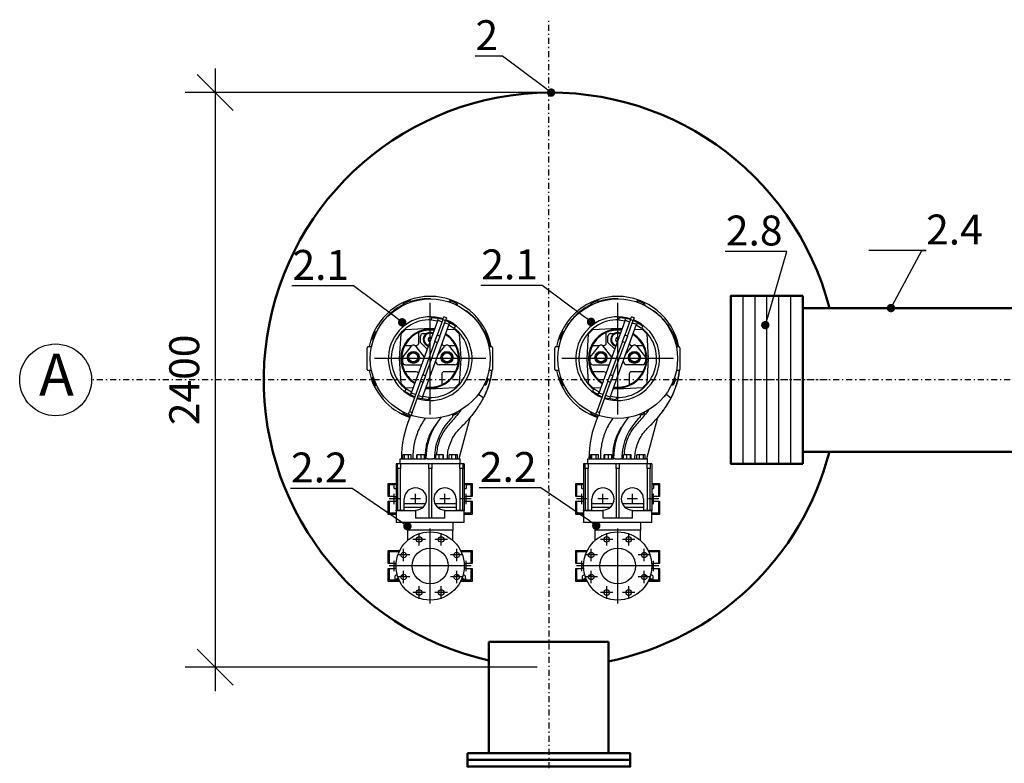
# Model space of a CAD drawing. Units: millimetres. Extents: x 11564 to 13024, y -62 to 593.
# Drawn here: x 12470 to 12552, y 176 to 238 of the extents above; entities that cross this region are included whole.
import ezdxf
from ezdxf import colors
from ezdxf.entities.mleader import LeaderData, LeaderLine
from ezdxf.math import Vec2, Vec3

# ---------------------------------------------------------------- set-up
doc = ezdxf.new("R2010")
doc.units = ezdxf.units.MM
doc.linetypes.add('CENTERX2', pattern=[20.32, 12.7, -2.54, 2.54, -2.54])
doc.linetypes.add('DASHDOT', pattern=[1, 0.5, -0.25, 0, -0.25])
for name, color, linetype in [('2DS_OBP_EmuBA', 154, 'Continuous'), ('2DS_OBP_WIL', 124, 'Continuous'), ('CENTER', 7, 'CENTERX2'), ('CP_AXIS', 143, 'DASHDOT'), ('GRUNDFOS', 5, 'Continuous'), ('ту6ы', 5, 'Continuous')]:
    doc.layers.add(name, color=color, linetype=linetype)
doc.styles.add('isocpeur', font='isocpeui.ttf')
doc.styles.add('ГОСТ', font='GOST_0.TTF', dxfattribs={"oblique": 10, "height": 2.5})
doc.styles.add('Гост А', font='GOST_0.TTF', dxfattribs={"oblique": 15})
doc.dimstyles.new('М 50', dxfattribs={"dimtxt": 2.5, "dimasz": 3, "dimexe": 2.5, "dimexo": 1, "dimgap": 1, "dimtad": 1, "dimdec": 0, "dimlfac": 50, "dimrnd": 1, "dimzin": 9, "dimtxsty": 'isocpeur', "dimblk": 'OBLIQUE', "dimcen": 3, "dimdle": 2, "dimadec": 0, "dimazin": 0, "dimtfac": 1, "dimtdec": 0, "dimtmove": 1, "dimatfit": 3, "dimfxl": 1, "dimarcsym": 0})

# ---------------------------------------------------------------- blocks, each defined once
blk = doc.blocks.new('_Dot')
at = {"color": 0, "linetype": 'ByBlock', "lineweight": -2}
blk.add_line((-0.5, 0), (-1, 0), dxfattribs=at)
at = {"color": 0, "linetype": 'ByBlock', "const_width": 0.5}
blk.add_lwpolyline([(-0.25, 0, 1), (0.25, 0, 1)], format="xyb", close=True, dxfattribs=at)
blk = doc.blocks.new('_Oblique')
at = {"color": 0, "linetype": 'ByBlock', "lineweight": -2}
blk.add_line((-0.5, -0.5), (0.5, 0.5), dxfattribs=at)
blk = doc.blocks.new('*D180')
at = {"layer": '2DS_OBP_WIL', "color": 0, "lineweight": -2, "ltscale": 3, "transparency": 16777216}
for p, q in [((12486.049, 234.095), (12486.049, 182.096)), ((12513.119, 232.095), (12483.549, 232.095)), ((12512.946, 184.096), (12483.549, 184.096))]:
    blk.add_line(p, q, dxfattribs=at)
at = {"layer": 'Defpoints', "color": 0, "ltscale": 3, "transparency": 16777216}
for p in [(12514.119, 232.095), (12486.049, 184.096), (12513.946, 184.096)]:
    blk.add_point(p, dxfattribs=at)
at = {"layer": '2DS_OBP_WIL', "color": 0, "lineweight": -2, "ltscale": 3, "transparency": 16777216, "xscale": 3, "yscale": 3, "zscale": 3}
for p, rotation in [((12486.049, 232.095), 90), ((12486.049, 184.096), 270)]:
    blk.add_blockref('_Oblique', p, dxfattribs=dict(at, rotation=rotation))
at = {"layer": '2DS_OBP_WIL', "color": 0, "ltscale": 3, "transparency": 16777216, "insert": (12483.799, 208.095), "char_height": 2.5, "attachment_point": 5, "rotation": 90, "style": 'isocpeur'}
blk.add_mtext('2400', dxfattribs=at)
blk = doc.blocks.new('A$C39D37CD8')
at = {"layer": 'CENTER'}
for p, q in [((20.458, 0.542), (20.458, 9.858)), ((3.138, 7.772), (3.138, 8.628)), ((3.138, 2.062), (3.138, 8.338)), ((8.738, 7.772), (8.738, 8.628)), ((1.702, 7.417), (2.737, 7.417)), ((2.219, 6.899), (2.219, 7.935)), ((2.71, 8.2), (3.566, 8.2)), ((3.538, 7.417), (4.574, 7.417)), ((4.056, 6.899), (4.056, 7.935)), ((8.31, 8.2), (9.166, 8.2)), ((0.921, 5.601), (0.921, 6.636)), ((5.355, 5.601), (5.355, 6.636)), ((8.738, 6.002), (8.738, 6.858)), ((0.403, 6.118), (1.438, 6.118)), ((4.837, 6.118), (5.873, 6.118)), ((8.31, 6.43), (9.166, 6.43)), ((0, 5.2), (6.276, 5.2)), ((15.8, 5.2), (25.116, 5.2)), ((0.403, 4.282), (1.438, 4.282)), ((0.921, 3.764), (0.921, 4.799)), ((4.837, 4.282), (5.873, 4.282)), ((5.355, 3.764), (5.355, 4.799)), ((8.738, 3.542), (8.738, 4.398)), ((2.219, 2.465), (2.219, 3.501)), ((4.056, 2.465), (4.056, 3.501)), ((8.31, 3.97), (9.166, 3.97)), ((1.702, 2.983), (2.737, 2.983)), ((3.138, 1.772), (3.138, 2.628)), ((3.538, 2.983), (4.574, 2.983)), ((8.738, 1.772), (8.738, 2.628)), ((2.71, 2.2), (3.566, 2.2)), ((8.31, 2.2), (9.166, 2.2))]:
    blk.add_line(p, q, dxfattribs=at)
at = {"layer": 'GRUNDFOS'}
for p, q in [((18.301, 9.884), (18.671, 10.037)), ((18.321, 9.835), (18.301, 9.884)), ((18.691, 9.988), (18.321, 9.835)), ((18.691, 9.988), (18.671, 10.037)), ((18.79, 9.975), (18.822, 10.017)), ((18.845, 9.933), (18.79, 9.975)), ((18.822, 10.017), (18.905, 9.953)), ((19.458, 10.099), (19.458, 10.36)), ((19.558, 10.46), (21.358, 10.46)), ((21.458, 10.36), (21.458, 10.099)), ((22.024, 9.963), (22.094, 10.017)), ((22.126, 9.975), (22.07, 9.933)), ((22.126, 9.975), (22.094, 10.017)), ((22.225, 9.988), (22.245, 10.037)), ((22.594, 9.835), (22.225, 9.988)), ((22.245, 10.037), (22.614, 9.884)), ((22.594, 9.835), (22.614, 9.884)), ((18.195, 9.659), (18.209, 9.763)), ((18.261, 9.756), (18.209, 9.763)), ((18.261, 9.756), (18.251, 9.687)), ((22.655, 9.756), (22.707, 9.763)), ((22.664, 9.687), (22.655, 9.756)), ((22.707, 9.763), (22.717, 9.686)), ((1.838, 8.7), (2.938, 8.7)), ((1.838, 7.736), (1.838, 8.7)), ((1.938, 7.785), (1.938, 8.6)), ((1.938, 8.6), (2.938, 8.6)), ((2.938, 8.7), (2.938, 8.6)), ((2.938, 8.6), (2.938, 8.2)), ((3.338, 8.7), (4.438, 8.7)), ((3.338, 8.6), (3.338, 8.7)), ((3.338, 8.6), (4.338, 8.6)), ((3.338, 8.2), (3.338, 8.6)), ((4.338, 8.6), (4.338, 7.785)), ((4.438, 8.7), (4.438, 7.736)), ((7.438, 8.7), (8.538, 8.7)), ((7.438, 8.05), (7.438, 8.7)), ((7.538, 8.05), (7.538, 8.6)), ((7.538, 8.6), (8.538, 8.6)), ((8.538, 8.7), (8.538, 8.6)), ((8.538, 8.6), (8.538, 8.2)), ((8.938, 8.7), (10.038, 8.7)), ((8.938, 8.6), (8.938, 8.7)), ((8.938, 8.6), (9.938, 8.6)), ((8.938, 8.2), (8.938, 8.6)), ((9.938, 8.6), (9.938, 8.2)), ((10.038, 8.7), (10.038, 8.05)), ((1.986, 8.138), (2.309, 8.127)), ((1.986, 8.138), (2.146, 7.872)), ((1.986, 7.807), (1.986, 8.138)), ((2.288, 7.637), (2.446, 7.375)), ((2.412, 7.956), (2.309, 8.127)), ((7.738, 8.05), (6.781, 8.05)), ((6.781, 5.2), (6.781, 8.05)), ((7.738, 8.05), (7.808, 8.05)), ((7.738, 6.43), (7.738, 8.05)), ((7.808, 8.05), (7.808, 7.925)), ((11.658, 8.05), (7.808, 8.05)), ((7.808, 7.925), (7.808, 7.675)), ((11.282, 7.925), (7.808, 7.925)), ((7.808, 7.675), (7.808, 7.36)), ((7.808, 7.675), (11.282, 7.675)), ((9.618, 8.2), (9.938, 8.2)), ((9.618, 8.2), (9.618, 8.05)), ((9.938, 8.05), (9.938, 8.2)), ((11.282, 7.925), (11.658, 7.925)), ((11.282, 7.675), (11.282, 7.925)), ((11.658, 7.675), (11.282, 7.675)), ((11.658, 7.925), (11.658, 8.05)), ((11.658, 7.675), (11.658, 7.925)), ((11.658, 7.7), (12.098, 7.7)), ((11.658, 5.325), (11.658, 7.675)), ((12.098, 7.7), (12.098, 5.55)), ((12.098, 7.484), (12.418, 7.484)), ((12.418, 7.351), (12.418, 7.484)), ((15.895, 7.449), (15.999, 7.463)), ((15.902, 7.397), (15.895, 7.449)), ((15.971, 7.406), (15.902, 7.397)), ((18.025, 7.265), (18.393, 7.632)), ((18.393, 7.632), (20.458, 7.75)), ((20.578, 7.52), (20.202, 7.52)), ((20.458, 7.75), (22.523, 7.632)), ((21.477, 6.815), (20.578, 7.52)), ((22.523, 7.632), (22.89, 7.265)), ((25.014, 7.397), (24.945, 7.406)), ((24.952, 7.458), (25.021, 7.449)), ((25.014, 7.397), (25.021, 7.449)), ((6.138, 7.1), (5.262, 7.1)), ((6.138, 3.3), (6.138, 7.1)), ((6.781, 7.1), (6.138, 7.1)), ((7.808, 7.36), (8.738, 7.36)), ((8.031, 5.826), (8.031, 7.36)), ((8.329, 5.594), (8.329, 7.36)), ((12.098, 7.351), (12.418, 7.351)), ((12.098, 7.008), (12.418, 7.008)), ((12.098, 6.797), (12.418, 6.797)), ((12.418, 7.008), (12.418, 7.351)), ((12.418, 6.797), (12.418, 7.008)), ((15.621, 6.987), (15.774, 7.357)), ((15.67, 6.967), (15.621, 6.987)), ((15.683, 6.868), (15.641, 6.836)), ((15.705, 6.753), (15.641, 6.836)), ((15.823, 7.336), (15.67, 6.967)), ((15.683, 6.868), (15.725, 6.812)), ((15.83, 7.012), (15.748, 6.787)), ((15.968, 6.706), (15.748, 6.787)), ((15.823, 7.336), (15.774, 7.357)), ((15.83, 7.012), (16.05, 6.932)), ((16.05, 6.932), (15.968, 6.706)), ((15.968, 6.706), (18.486, 5.79)), ((18.568, 6.015), (16.05, 6.932)), ((17.237, 6.5), (17.465, 6.88)), ((17.454, 6.421), (17.584, 6.778)), ((17.465, 6.88), (17.723, 7.308)), ((17.671, 6.756), (17.465, 6.88)), ((23.673, 4.562), (17.584, 6.778)), ((17.671, 6.756), (17.666, 6.748)), ((17.929, 7.185), (17.671, 6.756)), ((17.723, 7.308), (17.929, 7.185)), ((17.989, 6.631), (18.025, 7.265)), ((19.358, 6.36), (19.358, 7.311)), ((19.942, 7.26), (19.942, 5.94)), ((21.558, 7.311), (21.558, 6.712)), ((22.89, 7.265), (23.008, 5.2)), ((25.093, 7.336), (25.141, 7.357)), ((25.246, 6.967), (25.093, 7.336)), ((25.141, 7.357), (25.295, 6.987)), ((25.191, 6.812), (25.233, 6.868)), ((25.275, 6.836), (25.228, 6.774)), ((25.233, 6.868), (25.275, 6.836)), ((25.246, 6.967), (25.295, 6.987)), ((7.808, 6.43), (7.138, 6.43)), ((7.138, 5.325), (7.138, 6.43)), ((12.098, 6.324), (12.418, 6.324)), ((12.098, 6.278), (12.418, 6.278)), ((12.098, 5.958), (12.418, 5.958)), ((12.418, 6.278), (12.418, 6.324)), ((12.418, 5.958), (12.418, 6.278)), ((12.418, 5.684), (12.418, 5.958)), ((17.007, 5.343), (17.086, 5.837)), ((17.086, 5.837), (17.155, 6.274)), ((17.086, 5.837), (17.323, 5.799)), ((17.242, 5.838), (17.372, 6.195)), ((17.242, 5.838), (23.331, 3.622)), ((17.323, 5.799), (17.244, 5.305)), ((17.324, 5.808), (17.323, 5.799)), ((18.568, 6.015), (18.486, 5.79)), ((19.018, 5.596), (18.486, 5.79)), ((18.568, 6.015), (19.1, 5.822)), ((19.018, 5.596), (19.1, 5.822)), ((21.898, 4.804), (19.1, 5.822)), ((20.585, 5.686), (21.477, 6.385)), ((21.253, 5.443), (21.798, 6.011)), ((21.558, 6.488), (21.558, 6.36)), ((21.758, 6.16), (22.636, 6.16)), ((21.798, 6.011), (22.328, 6.011)), ((22.548, 5.791), (22.548, 5.51)), ((6.781, 2.35), (6.781, 5.2)), ((11.282, 5.325), (7.138, 5.325)), ((7.138, 5.075), (7.138, 5.325)), ((7.138, 3.97), (7.138, 5.075)), ((7.138, 5.075), (11.282, 5.075)), ((11.282, 5.325), (11.658, 5.325)), ((11.282, 5.075), (11.282, 5.325)), ((11.658, 5.075), (11.282, 5.075)), ((11.658, 5.075), (11.658, 5.325)), ((11.658, 2.725), (11.658, 5.075)), ((12.098, 5.684), (12.418, 5.684)), ((12.098, 5.423), (12.098, 5.55)), ((12.098, 5.423), (12.098, 4.977)), ((12.098, 4.85), (12.098, 4.977)), ((17.244, 5.305), (17.007, 5.343)), ((17.908, 5.2), (17.93, 5.588)), ((18.025, 3.135), (17.908, 5.2)), ((19.018, 5.596), (21.816, 4.578)), ((23.008, 5.2), (22.986, 4.812)), ((23.593, 4.601), (23.671, 5.095)), ((23.671, 5.095), (23.908, 5.057)), ((23.908, 5.057), (23.83, 4.563)), ((8.031, 3.04), (8.031, 4.574)), ((8.329, 3.04), (8.329, 4.806)), ((12.098, 4.85), (12.098, 2.7)), ((12.098, 4.716), (12.418, 4.716)), ((12.098, 4.442), (12.418, 4.442)), ((12.098, 4.122), (12.418, 4.122)), ((12.418, 4.442), (12.418, 4.716)), ((12.418, 4.122), (12.418, 4.442)), ((12.418, 4.076), (12.418, 4.122)), ((19.158, 4.24), (18.28, 4.24)), ((19.942, 3.14), (19.942, 4.46)), ((20.202, 4.72), (20.315, 4.72)), ((20.806, 4.541), (21.477, 4.015)), ((21.898, 4.804), (21.816, 4.578)), ((22.347, 4.385), (21.816, 4.578)), ((21.898, 4.804), (22.429, 4.61)), ((22.347, 4.385), (22.429, 4.61)), ((22.347, 4.385), (23.655, 3.909)), ((23.737, 4.134), (22.429, 4.61)), ((23.673, 4.562), (23.543, 4.205)), ((23.592, 4.592), (23.593, 4.601)), ((23.83, 4.563), (23.593, 4.601)), ((23.737, 4.134), (23.655, 3.909)), ((23.737, 4.134), (23.957, 4.054)), ((23.83, 4.563), (23.761, 4.126)), ((5.262, 3.3), (6.138, 3.3)), ((6.781, 3.3), (6.138, 3.3)), ((7.138, 3.97), (7.808, 3.97)), ((7.738, 2.35), (7.738, 3.97)), ((12.098, 4.076), (12.418, 4.076)), ((12.098, 3.603), (12.418, 3.603)), ((12.098, 3.392), (12.418, 3.392)), ((12.418, 3.392), (12.418, 3.603)), ((12.418, 3.049), (12.418, 3.392)), ((15.821, 3.33), (15.563, 3.33)), ((15.712, 3.33), (15.823, 3.064)), ((19.358, 3.089), (19.358, 4.04)), ((21.477, 3.585), (20.578, 2.88)), ((21.558, 4.04), (21.558, 3.912)), ((21.558, 3.688), (21.558, 3.089)), ((22.926, 3.769), (22.89, 3.135)), ((22.987, 3.215), (23.245, 3.644)), ((23.45, 3.52), (23.193, 3.092)), ((23.245, 3.644), (23.25, 3.652)), ((23.245, 3.644), (23.45, 3.52)), ((23.461, 3.979), (23.331, 3.622)), ((23.679, 3.9), (23.45, 3.52)), ((23.875, 3.829), (23.655, 3.909)), ((23.875, 3.829), (23.957, 4.054)), ((25.093, 3.064), (25.246, 3.433)), ((25.295, 3.413), (25.141, 3.043)), ((25.233, 3.532), (25.191, 3.588)), ((25.211, 3.647), (25.275, 3.564)), ((25.233, 3.532), (25.275, 3.564)), ((25.246, 3.433), (25.295, 3.413)), ((1.838, 1.7), (1.838, 2.664)), ((1.938, 1.8), (1.938, 2.615)), ((1.986, 2.262), (1.986, 2.593)), ((2.146, 2.528), (1.986, 2.262)), ((2.446, 3.025), (2.288, 2.763)), ((4.338, 2.615), (4.338, 1.8)), ((4.438, 2.664), (4.438, 1.7)), ((8.738, 3.04), (7.808, 3.04)), ((7.808, 3.04), (7.808, 2.725)), ((7.808, 2.725), (7.808, 2.475)), ((11.282, 2.725), (7.808, 2.725)), ((7.808, 2.475), (7.808, 2.35)), ((7.808, 2.475), (11.282, 2.475)), ((11.282, 2.725), (11.658, 2.725)), ((11.282, 2.475), (11.282, 2.725)), ((11.658, 2.475), (11.282, 2.475)), ((11.658, 2.475), (11.658, 2.725)), ((11.658, 2.7), (12.098, 2.7)), ((11.658, 2.35), (11.658, 2.475)), ((12.098, 3.049), (12.418, 3.049)), ((12.098, 2.916), (12.418, 2.916)), ((15.521, 1.883), (12.098, 2.8)), ((12.418, 2.916), (12.418, 3.049)), ((15.823, 3.064), (15.811, 3.059)), ((15.902, 3.003), (15.9, 2.99)), ((15.902, 3.003), (15.971, 2.994)), ((18.393, 2.768), (18.025, 3.135)), ((20.458, 2.65), (18.393, 2.768)), ((20.578, 2.88), (20.202, 2.88)), ((22.523, 2.768), (20.458, 2.65)), ((22.89, 3.135), (22.523, 2.768)), ((23.193, 3.092), (22.987, 3.215)), ((25.021, 2.951), (24.916, 2.937)), ((24.945, 2.994), (25.014, 3.003)), ((25.014, 3.003), (25.021, 2.951)), ((25.093, 3.064), (25.141, 3.043)), ((2.938, 1.7), (1.838, 1.7)), ((2.938, 1.8), (1.938, 1.8)), ((2.309, 2.273), (1.986, 2.262)), ((2.309, 2.273), (2.412, 2.444)), ((2.938, 2.2), (2.938, 1.8)), ((2.938, 1.8), (2.938, 1.7)), ((3.338, 1.8), (3.338, 2.2)), ((3.338, 1.7), (3.338, 1.8)), ((4.338, 1.8), (3.338, 1.8)), ((4.438, 1.7), (3.338, 1.7)), ((6.781, 2.35), (7.738, 2.35)), ((7.438, 1.7), (7.438, 2.35)), ((8.538, 1.7), (7.438, 1.7)), ((7.538, 1.8), (7.538, 2.35)), ((8.538, 1.8), (7.538, 1.8)), ((7.808, 2.35), (7.738, 2.35)), ((11.658, 2.35), (7.808, 2.35)), ((8.538, 2.2), (8.538, 1.8)), ((8.538, 1.8), (8.538, 1.7)), ((8.938, 1.8), (8.938, 2.2)), ((8.938, 1.7), (8.938, 1.8)), ((9.938, 1.8), (8.938, 1.8)), ((10.038, 1.7), (8.938, 1.7)), ((9.618, 2.35), (9.618, 2.2)), ((9.938, 2.2), (9.618, 2.2)), ((9.938, 2.2), (9.938, 2.35)), ((9.938, 2.2), (9.938, 1.8)), ((10.038, 2.35), (10.038, 1.7)), ((17.187, 0.78), (17.484, 1.181)), ((17.174, 0.763), (17.187, 0.78)), ((18.261, 0.644), (18.235, 0.641)), ((18.251, 0.713), (18.261, 0.644)), ((18.321, 0.565), (18.31, 0.538)), ((18.321, 0.565), (18.691, 0.412)), ((18.691, 0.412), (18.679, 0.382)), ((18.79, 0.425), (18.845, 0.467)), ((18.79, 0.425), (18.808, 0.401)), ((19.458, 0.1), (19.458, 0.301)), ((21.458, 0.301), (21.458, 0.1)), ((22.07, 0.467), (22.126, 0.425)), ((22.126, 0.425), (22.095, 0.385)), ((22.225, 0.412), (22.594, 0.565)), ((22.225, 0.412), (22.245, 0.363)), ((22.614, 0.516), (22.245, 0.363)), ((22.594, 0.565), (22.614, 0.516)), ((22.655, 0.644), (22.664, 0.713)), ((22.655, 0.644), (22.707, 0.637)), ((22.711, 0.664), (22.707, 0.637)), ((21.358, 0), (19.558, 0))]:
    blk.add_line(p, q, dxfattribs=at)
at = {"layer": 'GRUNDFOS', "flags": 128}
for points in [[(22.024, 9.963), (22.001, 9.971), (21.978, 9.978), (21.954, 9.985), (21.931, 9.992), (21.908, 9.998), (21.884, 10.005), (21.861, 10.012), (21.837, 10.018), (21.814, 10.024), (21.79, 10.03), (21.767, 10.037), (21.743, 10.042), (21.72, 10.048), (21.696, 10.054), (21.672, 10.06), (21.649, 10.065), (21.625, 10.07), (21.601, 10.076), (21.577, 10.081), (21.553, 10.086), (21.53, 10.091), (21.506, 10.096), (21.482, 10.1), (21.458, 10.105)], [(22.018, 9.95), (22.019, 9.951), (22.019, 9.952), (22.02, 9.952), (22.02, 9.953), (22.02, 9.954), (22.021, 9.954), (22.021, 9.955), (22.021, 9.955), (22.022, 9.956), (22.022, 9.957), (22.022, 9.957), (22.022, 9.958), (22.023, 9.958), (22.023, 9.959), (22.023, 9.959), (22.023, 9.96), (22.023, 9.96), (22.024, 9.961), (22.024, 9.961), (22.024, 9.962), (22.024, 9.962), (22.024, 9.963), (22.024, 9.963), (22.024, 9.963)], [(22.717, 9.686), (22.717, 9.686), (22.716, 9.685), (22.716, 9.685), (22.716, 9.684), (22.715, 9.684), (22.715, 9.683), (22.715, 9.682), (22.715, 9.681), (22.714, 9.681), (22.714, 9.68), (22.714, 9.679), (22.713, 9.678), (22.713, 9.677), (22.713, 9.676), (22.712, 9.675), (22.712, 9.674), (22.712, 9.673), (22.712, 9.672), (22.711, 9.67), (22.711, 9.669), (22.711, 9.668), (22.711, 9.667), (22.71, 9.665), (22.71, 9.664)], [(24.952, 7.458), (24.891, 7.577), (24.826, 7.695), (24.759, 7.81), (24.689, 7.924), (24.615, 8.036), (24.538, 8.146), (24.459, 8.254), (24.376, 8.359), (24.29, 8.463), (24.202, 8.564), (24.111, 8.662), (24.018, 8.758), (23.922, 8.851), (23.823, 8.941), (23.722, 9.029), (23.619, 9.114), (23.514, 9.196), (23.406, 9.275), (23.296, 9.351), (23.184, 9.425), (23.07, 9.495), (22.954, 9.562), (22.836, 9.626), (22.717, 9.686)], [(24.922, 7.452), (24.924, 7.452), (24.926, 7.452), (24.928, 7.452), (24.929, 7.452), (24.931, 7.453), (24.932, 7.453), (24.934, 7.453), (24.935, 7.453), (24.937, 7.454), (24.938, 7.454), (24.939, 7.454), (24.941, 7.454), (24.942, 7.455), (24.943, 7.455), (24.944, 7.455), (24.945, 7.456), (24.946, 7.456), (24.947, 7.456), (24.948, 7.457), (24.949, 7.457), (24.95, 7.457), (24.95, 7.458), (24.951, 7.458), (24.952, 7.458)], [(15.475, 5.615), (15.354, 5.699), (15.231, 5.779), (15.106, 5.856), (14.978, 5.929), (14.849, 6), (14.718, 6.067), (14.585, 6.13), (14.451, 6.191), (14.315, 6.247), (14.178, 6.3), (14.039, 6.35), (13.899, 6.396), (13.759, 6.438), (13.619, 6.476), (13.478, 6.51), (13.338, 6.54), (13.198, 6.566), (13.058, 6.589), (12.918, 6.607), (12.779, 6.622), (12.641, 6.633), (12.504, 6.639), (12.367, 6.642), (12.232, 6.641), (12.098, 6.636)], [(25.228, 6.774), (25.227, 6.774), (25.226, 6.774), (25.226, 6.774), (25.225, 6.774), (25.224, 6.773), (25.224, 6.773), (25.223, 6.773), (25.222, 6.772), (25.222, 6.772), (25.221, 6.771), (25.22, 6.771), (25.219, 6.771), (25.218, 6.77), (25.217, 6.769), (25.216, 6.769), (25.216, 6.768), (25.215, 6.768), (25.214, 6.767), (25.213, 6.766), (25.212, 6.766), (25.211, 6.765), (25.21, 6.764), (25.209, 6.763), (25.207, 6.762)], [(25.458, 5.15), (25.459, 5.218), (25.459, 5.287), (25.459, 5.356), (25.457, 5.424), (25.455, 5.493), (25.451, 5.561), (25.447, 5.629), (25.442, 5.698), (25.435, 5.766), (25.428, 5.834), (25.42, 5.902), (25.411, 5.97), (25.401, 6.037), (25.39, 6.105), (25.378, 6.172), (25.365, 6.24), (25.351, 6.307), (25.337, 6.374), (25.321, 6.441), (25.304, 6.508), (25.286, 6.575), (25.268, 6.642), (25.248, 6.708), (25.228, 6.774)], [(14.952, 4.736), (14.85, 4.811), (14.745, 4.884), (14.639, 4.953), (14.53, 5.019), (14.42, 5.082), (14.308, 5.142), (14.194, 5.198), (14.079, 5.251), (13.962, 5.301), (13.843, 5.347), (13.724, 5.389), (13.603, 5.429), (13.481, 5.464), (13.358, 5.496), (13.234, 5.524), (13.11, 5.549), (12.984, 5.57), (12.859, 5.587), (12.732, 5.601), (12.606, 5.611), (12.479, 5.617), (12.352, 5.619), (12.225, 5.618), (12.098, 5.613)], [(16.169, 2.629), (16.051, 2.715), (15.935, 2.803), (15.819, 2.891), (15.704, 2.982), (15.591, 3.074), (15.479, 3.167), (15.368, 3.262), (15.259, 3.359), (15.151, 3.456), (15.044, 3.556), (14.937, 3.655), (14.827, 3.75), (14.713, 3.842), (14.596, 3.929), (14.476, 4.012), (14.353, 4.09), (14.227, 4.163), (14.098, 4.232), (13.967, 4.297), (13.834, 4.356), (13.699, 4.411), (13.562, 4.46), (13.423, 4.504), (13.282, 4.544), (13.14, 4.578), (12.997, 4.607), (12.854, 4.63), (12.709, 4.648), (12.564, 4.661), (12.418, 4.669)], [(12.098, 3.764), (12.247, 3.761), (12.396, 3.751), (12.545, 3.736), (12.692, 3.714), (12.839, 3.686), (12.984, 3.652), (13.128, 3.612), (13.27, 3.566), (13.41, 3.515), (13.548, 3.457), (13.684, 3.394), (13.816, 3.326), (13.946, 3.252), (14.072, 3.172), (14.195, 3.088), (14.314, 2.999), (14.43, 2.904), (14.541, 2.806), (14.626, 2.725), (14.699, 2.651), (14.786, 2.561), (14.887, 2.46), (14.989, 2.36), (15.093, 2.261), (15.198, 2.164), (15.304, 2.069), (15.412, 1.975), (15.521, 1.883)], [(15.811, 3.059), (15.806, 3.07), (15.801, 3.081), (15.797, 3.093), (15.792, 3.104), (15.787, 3.115), (15.783, 3.127), (15.778, 3.138), (15.774, 3.149), (15.769, 3.161), (15.764, 3.172), (15.76, 3.183), (15.755, 3.195), (15.75, 3.206), (15.746, 3.217), (15.741, 3.229), (15.736, 3.24), (15.732, 3.251), (15.727, 3.262), (15.722, 3.274), (15.718, 3.285), (15.713, 3.296), (15.708, 3.308), (15.704, 3.319), (15.699, 3.33)], [(15.9, 2.99), (15.895, 2.991), (15.891, 2.992), (15.886, 2.993), (15.881, 2.994), (15.876, 2.996), (15.872, 2.998), (15.867, 3), (15.863, 3.002), (15.859, 3.004), (15.854, 3.007), (15.85, 3.009), (15.846, 3.012), (15.842, 3.015), (15.839, 3.019), (15.835, 3.022), (15.832, 3.026), (15.829, 3.029), (15.825, 3.033), (15.823, 3.037), (15.82, 3.041), (15.817, 3.045), (15.815, 3.05), (15.813, 3.054), (15.811, 3.059)], [(15.978, 2.98), (15.975, 2.98), (15.971, 2.981), (15.968, 2.981), (15.965, 2.982), (15.962, 2.982), (15.958, 2.982), (15.955, 2.983), (15.952, 2.983), (15.949, 2.984), (15.945, 2.984), (15.942, 2.985), (15.939, 2.985), (15.936, 2.985), (15.932, 2.986), (15.929, 2.986), (15.926, 2.987), (15.923, 2.987), (15.92, 2.987), (15.916, 2.988), (15.913, 2.988), (15.91, 2.989), (15.907, 2.989), (15.903, 2.99), (15.9, 2.99)], [(17.174, 0.763), (17.064, 0.823), (16.955, 0.884), (16.846, 0.947), (16.739, 1.012), (16.632, 1.077), (16.525, 1.144), (16.42, 1.212), (16.316, 1.282), (16.212, 1.353), (16.109, 1.425), (16.008, 1.499), (15.907, 1.573), (15.807, 1.649), (15.708, 1.727), (15.61, 1.805), (15.513, 1.885)], [(17.174, 0.763), (17.101, 0.803), (17.028, 0.843), (16.956, 0.884), (16.884, 0.926), (16.812, 0.968), (16.74, 1.011), (16.669, 1.055), (16.598, 1.099), (16.528, 1.144), (16.458, 1.189), (16.388, 1.235), (16.319, 1.281), (16.25, 1.329), (16.182, 1.376), (16.114, 1.424), (16.046, 1.473), (15.979, 1.522), (15.912, 1.572), (15.846, 1.623), (15.78, 1.674), (15.714, 1.725), (15.649, 1.777), (15.584, 1.83), (15.52, 1.883)], [(22.711, 0.664), (22.805, 0.717), (22.896, 0.77), (22.986, 0.825), (23.073, 0.881), (23.159, 0.938), (23.242, 0.995), (23.323, 1.054), (23.402, 1.114), (23.478, 1.174), (23.553, 1.234), (23.626, 1.296), (23.696, 1.358), (23.766, 1.421), (23.835, 1.485), (23.902, 1.551), (23.968, 1.618), (24.033, 1.686), (24.097, 1.755), (24.159, 1.825), (24.22, 1.896), (24.28, 1.969), (24.339, 2.042), (24.396, 2.116), (24.452, 2.192)], [(23.328, 1.106), (23.303, 1.088), (23.279, 1.069), (23.254, 1.051), (23.228, 1.033), (23.203, 1.015), (23.178, 0.997), (23.153, 0.979), (23.127, 0.961), (23.101, 0.944), (23.076, 0.927), (23.05, 0.91), (23.024, 0.893), (22.998, 0.876), (22.972, 0.859), (22.946, 0.843), (22.92, 0.827), (22.893, 0.811), (22.867, 0.795), (22.84, 0.779), (22.814, 0.763), (22.787, 0.748), (22.76, 0.732), (22.733, 0.717), (22.707, 0.702)], [(19.461, 0.077), (19.36, 0.088), (19.26, 0.101), (19.16, 0.115), (19.061, 0.131), (18.961, 0.148), (18.863, 0.167), (18.764, 0.187), (18.667, 0.209), (18.569, 0.233), (18.472, 0.258), (18.376, 0.284), (18.28, 0.312), (18.184, 0.342), (18.09, 0.373), (17.995, 0.405), (17.902, 0.439), (17.808, 0.475), (17.716, 0.511), (17.624, 0.55), (17.532, 0.589), (17.442, 0.63), (17.352, 0.673), (17.263, 0.717), (17.174, 0.763)], [(19.471, 0.051), (19.395, 0.06), (19.32, 0.069), (19.245, 0.08), (19.17, 0.091), (19.095, 0.103), (19.021, 0.116), (18.946, 0.13), (18.872, 0.145), (18.798, 0.161), (18.724, 0.178), (18.651, 0.195), (18.577, 0.214), (18.504, 0.233), (18.431, 0.253), (18.358, 0.274), (18.286, 0.296), (18.214, 0.319), (18.142, 0.343), (18.07, 0.368), (17.999, 0.393), (17.928, 0.419), (17.857, 0.447), (17.787, 0.475), (17.717, 0.504), (17.647, 0.533), (17.578, 0.564), (17.509, 0.595), (17.441, 0.627), (17.373, 0.661), (17.356, 0.669), (17.339, 0.677), (17.322, 0.686), (17.305, 0.694), (17.289, 0.703), (17.272, 0.711), (17.24, 0.728), (17.207, 0.745), (17.174, 0.763)], [(19.471, 0.051), (19.395, 0.06), (19.321, 0.069), (19.246, 0.08), (19.171, 0.091), (19.096, 0.103), (19.022, 0.116), (18.947, 0.13), (18.873, 0.145), (18.799, 0.161), (18.726, 0.177), (18.652, 0.195), (18.579, 0.213), (18.506, 0.233), (18.433, 0.253), (18.36, 0.274), (18.288, 0.296), (18.216, 0.319), (18.144, 0.342), (18.073, 0.367), (18.001, 0.392), (17.93, 0.419), (17.86, 0.446), (17.789, 0.474), (17.72, 0.502), (17.65, 0.532), (17.581, 0.563), (17.512, 0.594), (17.444, 0.626), (17.376, 0.659), (17.308, 0.693), (17.241, 0.727), (17.174, 0.763)], [(18.235, 0.641), (18.234, 0.644), (18.234, 0.647), (18.234, 0.651), (18.233, 0.654), (18.233, 0.658), (18.233, 0.661), (18.232, 0.665), (18.232, 0.668), (18.232, 0.672), (18.231, 0.675), (18.231, 0.679), (18.231, 0.682), (18.23, 0.686), (18.23, 0.689), (18.23, 0.693), (18.229, 0.696), (18.229, 0.7), (18.228, 0.704), (18.228, 0.707), (18.228, 0.711), (18.227, 0.715), (18.227, 0.718), (18.227, 0.722), (18.226, 0.726)], [(18.31, 0.538), (18.304, 0.541), (18.298, 0.544), (18.293, 0.547), (18.288, 0.55), (18.283, 0.554), (18.278, 0.558), (18.274, 0.562), (18.269, 0.566), (18.266, 0.57), (18.262, 0.574), (18.258, 0.579), (18.255, 0.583), (18.252, 0.588), (18.25, 0.592), (18.247, 0.597), (18.245, 0.602), (18.243, 0.607), (18.241, 0.611), (18.24, 0.616), (18.238, 0.621), (18.237, 0.626), (18.236, 0.631), (18.235, 0.636), (18.235, 0.641)], [(18.679, 0.382), (18.664, 0.389), (18.648, 0.395), (18.633, 0.401), (18.618, 0.408), (18.603, 0.414), (18.588, 0.421), (18.572, 0.427), (18.557, 0.434), (18.542, 0.44), (18.527, 0.447), (18.511, 0.453), (18.496, 0.46), (18.481, 0.466), (18.465, 0.473), (18.45, 0.479), (18.434, 0.486), (18.419, 0.492), (18.403, 0.499), (18.388, 0.505), (18.372, 0.512), (18.357, 0.518), (18.341, 0.525), (18.326, 0.531), (18.31, 0.538)], [(18.808, 0.401), (18.805, 0.398), (18.801, 0.395), (18.797, 0.393), (18.792, 0.39), (18.788, 0.387), (18.784, 0.385), (18.779, 0.383), (18.774, 0.381), (18.769, 0.379), (18.764, 0.377), (18.759, 0.376), (18.753, 0.375), (18.747, 0.374), (18.742, 0.373), (18.735, 0.372), (18.729, 0.372), (18.723, 0.372), (18.717, 0.373), (18.71, 0.373), (18.704, 0.374), (18.697, 0.376), (18.691, 0.378), (18.685, 0.38), (18.679, 0.382)], [(18.876, 0.457), (18.873, 0.454), (18.87, 0.452), (18.867, 0.449), (18.864, 0.447), (18.861, 0.445), (18.859, 0.442), (18.856, 0.44), (18.853, 0.438), (18.85, 0.435), (18.847, 0.433), (18.844, 0.431), (18.841, 0.428), (18.838, 0.426), (18.836, 0.424), (18.833, 0.421), (18.83, 0.419), (18.827, 0.417), (18.825, 0.414), (18.822, 0.412), (18.819, 0.41), (18.816, 0.408), (18.814, 0.406), (18.811, 0.403), (18.808, 0.401)], [(22.076, 0.407), (22.05, 0.397), (22.025, 0.388), (22, 0.378), (21.974, 0.369), (21.949, 0.36), (21.923, 0.351), (21.898, 0.342), (21.872, 0.333), (21.846, 0.324), (21.821, 0.316), (21.795, 0.307), (21.769, 0.299), (21.743, 0.291), (21.718, 0.283), (21.692, 0.275), (21.666, 0.267), (21.64, 0.26), (21.614, 0.252), (21.588, 0.245), (21.562, 0.238), (21.536, 0.231), (21.51, 0.224), (21.484, 0.217), (21.458, 0.21)], [(21.458, 0.18), (21.485, 0.187), (21.512, 0.194), (21.539, 0.201), (21.566, 0.208), (21.593, 0.215), (21.62, 0.223), (21.647, 0.23), (21.674, 0.238), (21.701, 0.246), (21.728, 0.254), (21.754, 0.262), (21.781, 0.27), (21.808, 0.279), (21.835, 0.287), (21.861, 0.296), (21.888, 0.305), (21.914, 0.314), (21.941, 0.323), (21.967, 0.333), (21.993, 0.342), (22.019, 0.351), (22.045, 0.361), (22.071, 0.371), (22.097, 0.381)], [(22.076, 0.407), (22.074, 0.408), (22.073, 0.41), (22.072, 0.411), (22.07, 0.413), (22.068, 0.415), (22.067, 0.416), (22.065, 0.418), (22.063, 0.42), (22.061, 0.421), (22.06, 0.423), (22.058, 0.425), (22.056, 0.427), (22.054, 0.429), (22.052, 0.431), (22.049, 0.433), (22.047, 0.435), (22.045, 0.437), (22.043, 0.439), (22.04, 0.441), (22.038, 0.443), (22.035, 0.446), (22.033, 0.448), (22.03, 0.45), (22.027, 0.453)], [(22.095, 0.385), (22.094, 0.385), (22.094, 0.386), (22.093, 0.387), (22.093, 0.387), (22.092, 0.388), (22.092, 0.389), (22.091, 0.39), (22.091, 0.39), (22.09, 0.391), (22.089, 0.392), (22.088, 0.393), (22.088, 0.394), (22.087, 0.395), (22.086, 0.396), (22.085, 0.397), (22.084, 0.398), (22.083, 0.399), (22.082, 0.4), (22.081, 0.401), (22.08, 0.402), (22.079, 0.403), (22.078, 0.405), (22.077, 0.406), (22.076, 0.407)], [(22.097, 0.381), (22.097, 0.381), (22.097, 0.381), (22.097, 0.381), (22.097, 0.381), (22.097, 0.381), (22.097, 0.382), (22.096, 0.382), (22.096, 0.382), (22.096, 0.382), (22.096, 0.382), (22.096, 0.382), (22.096, 0.383), (22.096, 0.383), (22.096, 0.383), (22.096, 0.383), (22.096, 0.383), (22.096, 0.383), (22.095, 0.383), (22.095, 0.384), (22.095, 0.384), (22.095, 0.384), (22.095, 0.384), (22.095, 0.384), (22.095, 0.385)], [(22.707, 0.734), (22.707, 0.733), (22.707, 0.731), (22.707, 0.73), (22.707, 0.729), (22.707, 0.727), (22.707, 0.726), (22.707, 0.724), (22.707, 0.723), (22.707, 0.721), (22.707, 0.72), (22.707, 0.719), (22.707, 0.717), (22.707, 0.716), (22.707, 0.714), (22.707, 0.713), (22.707, 0.712), (22.707, 0.711), (22.707, 0.709), (22.707, 0.708), (22.707, 0.707), (22.707, 0.706), (22.707, 0.704), (22.707, 0.703), (22.707, 0.702)], [(22.707, 0.702), (22.707, 0.699), (22.707, 0.697), (22.707, 0.694), (22.707, 0.692), (22.707, 0.69), (22.707, 0.688), (22.707, 0.686), (22.707, 0.684), (22.707, 0.682), (22.707, 0.68), (22.708, 0.679), (22.708, 0.677), (22.708, 0.676), (22.708, 0.674), (22.708, 0.673), (22.709, 0.672), (22.709, 0.671), (22.709, 0.67), (22.709, 0.668), (22.71, 0.668), (22.71, 0.667), (22.71, 0.666), (22.71, 0.665), (22.711, 0.664)]]:
    blk.add_lwpolyline(points, dxfattribs=at)
at = {"layer": 'GRUNDFOS'}
for centre, radius in [((20.458, 5.2), 5), ((3.138, 5.2), 2.85), ((2.219, 7.417), 0.23), ((4.056, 7.417), 0.23), ((3.138, 5.2), 1.5), ((20.558, 6.6), 0.5), ((20.558, 6.6), 0.424), ((20.558, 6.6), 0.4), ((20.558, 6.6), 0.38), ((0.921, 6.118), 0.23), ((5.355, 6.118), 0.23), ((0.921, 4.282), 0.23), ((5.355, 4.282), 0.23), ((20.558, 3.8), 0.5), ((20.558, 3.8), 0.424), ((20.558, 3.8), 0.4), ((20.558, 3.8), 0.38), ((2.219, 2.983), 0.23), ((4.056, 2.983), 0.23)]:
    blk.add_circle(centre, radius, dxfattribs=at)
for centre, radius, start, end in [((20.458, 5.2), 5.2, 101.08749, 160.94491), ((18.36, 9.743), 0.152, 112.5, 172.5), ((18.729, 9.896), 0.152, 52.5, 112.5), ((18.729, 9.896), 0.1, 52.5, 112.5), ((19.558, 10.36), 0.1, 90, 180), ((21.358, 10.36), 0.1, 0, 90), ((20.458, 5.2), 5.2, 281.087, 78.91251), ((22.186, 9.896), 0.152, 67.5, 127.5), ((22.186, 9.896), 0.1, 67.5, 127.5), ((22.556, 9.743), 0.152, 7.5, 67.5), ((18.36, 9.743), 0.1, 112.5, 172.5), ((22.556, 9.743), 0.1, 7.5, 67.5), ((20.458, 5.2), 3.5, 341.96481, 158.03519), ((20.458, 5.2), 3.25, 358.04462, 141.95538), ((3.138, 8.2), 0.2, 180, 229.86994), ((3.138, 8.2), 0.2, 310.13006, 0), ((8.738, 8.2), 0.2, 180, 228.59038), ((8.738, 8.2), 0.2, 311.40962, 0), ((12.098, -1.2), 8.8, 66.95402, 90), ((15.915, 7.298), 0.152, 97.5, 157.5), ((20.458, 5.2), 2.45, 351.77574, 148.22426), ((20.458, 5.2), 2.38, 62.47182, 117.52818), ((20.202, 7.26), 0.26, 90, 180), ((25.001, 7.298), 0.152, 22.5, 82.5), ((8.738, 6.43), 0.93, 180, 90), ((15.762, 6.929), 0.152, 157.5, 217.5), ((15.762, 6.929), 0.1, 157.5, 217.5), ((15.915, 7.298), 0.1, 97.5, 157.5), ((20.458, 5.2), 2.38, 117.52818, 147.87272), ((21.308, 6.6), 0.274, 308.08868, 51.91132), ((20.458, 5.2), 2.38, 23.78848, 62.47182), ((25.001, 7.298), 0.1, 22.5, 82.5), ((25.154, 6.929), 0.1, 322.5, 22.5), ((25.154, 6.929), 0.152, 322.5, 22.5), ((20.458, 5.2), 3.5, 161.96481, 338.03519), ((19.158, 6.36), 0.2, 293.35732, 0), ((20.202, 5.94), 0.26, 180, 184.47975), ((22.058, 5.2), 0.58, 335.32895, 164.67105), ((21.758, 6.36), 0.2, 180, 270), ((22.328, 5.791), 0.22, 0, 90), ((20.458, 5.2), 2.38, 352.12728, 23.78848), ((12.098, 0.14), 5.41, 50.53829, 90), ((20.458, 5.2), 3.25, 178.04462, 321.95538), ((20.458, 5.2), 2.45, 171.77574, 328.22426), ((20.458, 5.2), 2.38, 172.12728, 203.78848), ((22.058, 5.2), 0.52, 334.78857, 165.21143), ((22.058, 5.2), 0.18, 324.78741, 175.21259), ((8.738, 3.97), 0.93, 270, 180), ((12.098, 0.14), 4.71, 42.63744, 90), ((20.458, 5.2), 2.38, 203.78848, 242.47182), ((19.158, 4.04), 0.2, 0, 90), ((20.202, 4.46), 0.26, 90, 180), ((21.758, 4.04), 0.2, 113.35732, 180), ((21.308, 3.8), 0.274, 308.08868, 51.91132), ((20.458, 5.2), 2.38, 297.52818, 327.87272), ((25.154, 3.471), 0.1, 337.5, 37.5), ((25.154, 3.471), 0.152, 337.5, 37.5), ((15.915, 3.102), 0.1, 202.5, 262.5), ((20.458, 5.2), 2.38, 242.47182, 297.52818), ((20.202, 3.14), 0.26, 180, 270), ((25.001, 3.102), 0.1, 277.5, 337.5), ((25.001, 3.102), 0.152, 277.5, 337.5), ((3.138, 2.2), 0.2, 130.13006, 180), ((3.138, 2.2), 0.2, 0, 49.86994), ((8.738, 2.2), 0.2, 131.40962, 180), ((8.738, 2.2), 0.2, 0, 48.59038), ((18.36, 0.657), 0.1, 187.5, 247.5), ((18.729, 0.504), 0.1, 247.5, 307.5), ((19.558, 0.1), 0.1, 180, 270), ((21.358, 0.1), 0.1, 270, 0), ((22.186, 0.504), 0.152, 234.05958, 292.5), ((22.186, 0.504), 0.1, 232.5, 292.5), ((22.556, 0.657), 0.1, 292.5, 352.5), ((22.556, 0.657), 0.152, 292.5, 352.5)]:
    blk.add_arc(centre, radius, start, end, dxfattribs=at)

msp = doc.modelspace()

# ---------------------------------------------------------------- linework, layer by layer
at = {"layer": '2DS_OBP_EmuBA', "color": 0, "ltscale": 3}
for p, q in [((12530.144, 201.07), (12530.144, 215.12)), ((12531.146, 201.07), (12531.146, 215.12)), ((12532.146, 201.07), (12532.146, 215.12)), ((12533.146, 201.07), (12533.146, 215.12)), ((12534.146, 201.07), (12534.146, 215.12))]:
    msp.add_line(p, q, dxfattribs=at)
msp.add_circle((12472.732, 208.095), 3, dxfattribs=at)
at = {"layer": '2DS_OBP_WIL', "color": 0, "lineweight": 50, "ltscale": 3}
for start, end in [(14.47751, 257.49543), (281.54568, 345.52249)]:
    msp.add_arc((12514.119, 208.095), 24, start, end, dxfattribs=at)
at = {"layer": 'CP_AXIS'}
for p, q in [((12513.978, 110.763), (12513.923, 238.095)), ((12537.179, 208.095), (12475.732, 208.095)), ((12568.966, 208.095), (12530.545, 208.095))]:
    msp.add_line(p, q, dxfattribs=at)
at = {"layer": 'ту6ы', "color": 5, "linetype": 'Continuous', "lineweight": 50}
for p, q in [((12567.965, 214.095), (12535.146, 214.095)), ((12567.965, 202.095), (12535.137, 202.095)), ((12508.923, 186.213), (12518.923, 186.213)), ((12508.923, 186.213), (12508.923, 176.903)), ((12518.923, 186.213), (12518.923, 176.903))]:
    msp.add_line(p, q, dxfattribs=at)
for points in [[(12535.146, 215.12), (12529.136, 215.12), (12529.136, 201.07), (12535.136, 201.07)], [(12535.136, 201.07), (12535.146, 215.12)]]:
    msp.add_lwpolyline(points, dxfattribs=at)
for points in [[(12507.123, 176.903), (12520.723, 176.903), (12520.723, 176.343), (12507.123, 176.343)], [(12507.123, 176.343), (12520.723, 176.343), (12520.723, 175.783), (12507.123, 175.783)]]:
    msp.add_lwpolyline(points, close=True, dxfattribs=at)

# ---------------------------------------------------------------- block references
at = {"layer": '2DS_OBP_WIL', "color": 0, "ltscale": 3, "rotation": 90}
for p in [(12509.217, 189.412), (12524.877, 189.412)]:
    msp.add_blockref('A$C39D37CD8', p, dxfattribs=at)

# ---------------------------------------------------------------- texts
at = {"color": 1, "insert": (12472.802, 208.527), "char_height": 3.5, "width": 4.994, "attachment_point": 5, "style": 'ГОСТ'}
msp.add_mtext('{\\C0;А}', dxfattribs=at)

# ---------------------------------------------------------------- dimensions: what is measured, and where the dimension line sits
at = {"layer": '2DS_OBP_WIL', "color": 0, "ltscale": 3}
dim = msp.add_linear_dim(base=(12486.049, 184.096), p1=(12514.119, 232.095), p2=(12513.946, 184.096), angle=90, dimstyle='М 50', dxfattribs=at)
dim.commit()
dim.dimension.update_dxf_attribs({"geometry": '*D180', "text_midpoint": (12483.799, 208.095)})

# ---------------------------------------------------------------- leaders
at = {"layer": '2DS_OBP_EmuBA', "color": 0, "ltscale": 3}
ml = msp.add_multileader_mtext('Standard', dxfattribs=at)
ml.set_content('2', style='Гост А')
ml.set_leader_properties()
ml.set_arrow_properties(name='DOT')
ml.build(insert=Vec2(0, 0))
ml.multileader.update_dxf_attribs({"text_left_attachment_type": 6, "text_right_attachment_type": 6, "dogleg_length": 0.36, "arrow_head_size": 0.7})
ctx = ml.context
ctx.base_point, ctx.char_height, ctx.arrow_head_size, ctx.landing_gap_size, ctx.plane_origin = Vec3(12507.756, 235.142), 2.5, 0.7, 0, Vec3(12502.48, 232.095)
ctx.left_attachment, ctx.right_attachment, ctx.text_align_type = 6, 6, 2
notes = []
notes.append((ctx, [(1, (1, 1, 0), (12510.049, 235.142), (-1, 0), 0.36, [(0, [(12514.119, 232.095)], 0, [])])]))
ctx.mtext.insert, ctx.mtext.alignment, ctx.mtext.flow_direction = Vec3(12509.689, 238.142), 3, 5
ml = msp.add_multileader_mtext('Standard', dxfattribs=at)
ml.set_content('2.8', style='Гост А')
ml.set_leader_properties()
ml.set_arrow_properties(name='DOT')
ml.build(insert=Vec2(0, 0))
ml.multileader.update_dxf_attribs({"text_left_attachment_type": 6, "text_right_attachment_type": 6, "dogleg_length": 0.36, "arrow_head_size": 0.7})
ctx = ml.context
ctx.base_point, ctx.char_height, ctx.arrow_head_size, ctx.landing_gap_size, ctx.plane_origin = Vec3(12529.384, 218.823), 2.5, 0.7, 0, Vec3(12540.091, 215.778)
ctx.left_attachment, ctx.right_attachment, ctx.text_align_type = 6, 6, 2
notes.append((ctx, [(0, (1, 1, 0), (12533.805, 218.823), (-1, 0), 0.36, [(0, [(12532.007, 212.671)], 0, [])])]))
ctx.mtext.insert, ctx.mtext.alignment, ctx.mtext.flow_direction = Vec3(12533.445, 221.823), 3, 5
ml = msp.add_multileader_mtext('Standard', dxfattribs=at)
ml.set_content('2.4', style='Гост А')
ml.set_leader_properties()
ml.set_arrow_properties(name='DOT')
ml.build(insert=Vec2(0, 0))
ml.multileader.update_dxf_attribs({"text_left_attachment_type": 6, "text_right_attachment_type": 6, "dogleg_length": 0.36, "arrow_head_size": 0.7})
ctx = ml.context
ctx.base_point, ctx.char_height, ctx.arrow_head_size, ctx.landing_gap_size, ctx.plane_origin = Vec3(12545.434, 218.906), 2.5, 0.7, 0, Vec3(12538.555, 219.918)
ctx.left_attachment, ctx.right_attachment = 6, 6
notes.append((ctx, [(0, (1, 1, 0), (12545.074, 218.906), (1, 0), 0.36, [(0, [(12542.5, 214.095)], 0, [])])]))
ctx.mtext.insert, ctx.mtext.flow_direction = Vec3(12545.434, 221.906), 5
ml = msp.add_multileader_mtext('Standard', dxfattribs=at)
ml.set_content('2.1', style='Гост А')
ml.set_leader_properties()
ml.set_arrow_properties(name='DOT')
ml.build(insert=Vec2(0, 0))
ml.multileader.update_dxf_attribs({"text_left_attachment_type": 6, "text_right_attachment_type": 6, "dogleg_length": 0.36, "arrow_head_size": 0.7})
ctx = ml.context
ctx.base_point, ctx.char_height, ctx.arrow_head_size, ctx.landing_gap_size, ctx.plane_origin = Vec3(12493.722, 215.95), 2.5, 0.7, 0, Vec3(12490.038, 212.903)
ctx.left_attachment, ctx.right_attachment, ctx.text_align_type = 6, 6, 2
notes.append((ctx, [(1, (1, 1, 0), (12497.607, 215.95), (-1, 0), 0.36, [(0, [(12501.678, 212.903)], 0, [])])]))
ctx.mtext.insert, ctx.mtext.alignment, ctx.mtext.flow_direction = Vec3(12497.247, 218.95), 3, 5
ml = msp.add_multileader_mtext('Standard', dxfattribs=at)
ml.set_content('2.1', style='Гост А')
ml.set_leader_properties()
ml.set_arrow_properties(name='DOT')
ml.build(insert=Vec2(0, 0))
ml.multileader.update_dxf_attribs({"text_left_attachment_type": 6, "text_right_attachment_type": 6, "dogleg_length": 0.36, "arrow_head_size": 0.7})
ctx = ml.context
ctx.base_point, ctx.char_height, ctx.arrow_head_size, ctx.landing_gap_size, ctx.plane_origin = Vec3(12509.495, 215.991), 2.5, 0.7, 0, Vec3(12505.811, 212.944)
ctx.left_attachment, ctx.right_attachment, ctx.text_align_type = 6, 6, 2
notes.append((ctx, [(1, (1, 1, 0), (12513.38, 215.991), (-1, 0), 0.36, [(0, [(12517.45, 212.944)], 0, [])])]))
ctx.mtext.insert, ctx.mtext.alignment, ctx.mtext.flow_direction = Vec3(12513.02, 218.991), 3, 5
ml = msp.add_multileader_mtext('Standard', dxfattribs=at)
ml.set_content('2.2', style='Гост А')
ml.set_leader_properties()
ml.set_arrow_properties(name='DOT')
ml.build(insert=Vec2(0, 0))
ml.multileader.update_dxf_attribs({"text_left_attachment_type": 6, "text_right_attachment_type": 6, "dogleg_length": 0.36, "arrow_head_size": 0.7})
ctx = ml.context
ctx.base_point, ctx.char_height, ctx.arrow_head_size, ctx.landing_gap_size, ctx.plane_origin = Vec3(12493.052, 199.027), 2.5, 0.7, 0, Vec3(12488.211, 192.203)
ctx.left_attachment, ctx.right_attachment, ctx.text_align_type = 6, 6, 2
notes.append((ctx, [(1, (1, 1, 0), (12497.487, 199.027), (-1, 0), 0.36, [(0, [(12502.117, 195.871)], 0, [])])]))
ctx.mtext.insert, ctx.mtext.alignment, ctx.mtext.flow_direction = Vec3(12497.127, 202.027), 3, 5
ml = msp.add_multileader_mtext('Standard', dxfattribs=at)
ml.set_content('2.2', style='Гост А')
ml.set_leader_properties()
ml.set_arrow_properties(name='DOT')
ml.build(insert=Vec2(0, 0))
ml.multileader.update_dxf_attribs({"text_left_attachment_type": 6, "text_right_attachment_type": 6, "dogleg_length": 0.36, "arrow_head_size": 0.7})
ctx = ml.context
ctx.base_point, ctx.char_height, ctx.arrow_head_size, ctx.landing_gap_size, ctx.plane_origin = Vec3(12508.824, 199.068), 2.5, 0.7, 0, Vec3(12503.983, 192.244)
ctx.left_attachment, ctx.right_attachment, ctx.text_align_type = 6, 6, 2
notes.append((ctx, [(1, (1, 1, 0), (12513.26, 199.068), (-1, 0), 0.36, [(0, [(12517.889, 195.912)], 0, [])])]))
ctx.mtext.insert, ctx.mtext.alignment, ctx.mtext.flow_direction = Vec3(12512.9, 202.068), 3, 5
for ctx, leaders in notes:
    for number, flags, end, landing, length, lines in leaders:
        leader = LeaderData()
        leader.index, (leader.has_last_leader_line, leader.has_dogleg_vector, leader.attachment_direction) = number, flags
        leader.last_leader_point, leader.dogleg_vector, leader.dogleg_length = Vec3(end), Vec3(landing), length
        for number, points, colour, breaks in lines:
            line = LeaderLine()
            line.index, line.vertices, line.color, line.breaks = number, Vec3.list(points), colors.encode_raw_color(colour), breaks
            leader.lines.append(line)
        ctx.leaders.append(leader)

doc.saveas('drawing.dxf')
